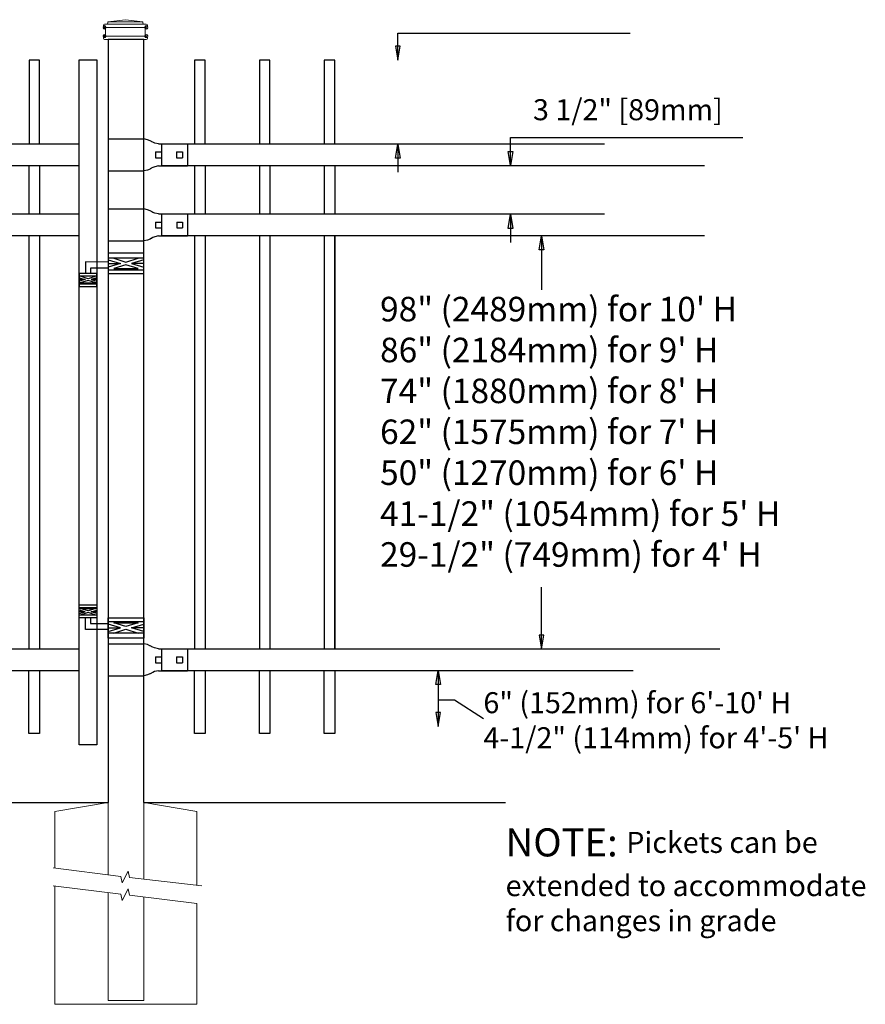
# Model space of a CAD drawing. Units: inches. Extents: x 38 to 593, y 35 to 401.
# Drawn here: x 212 to 272, y 138 to 208 of the extents above; entities that cross this region are included whole.
import ezdxf

# ---------------------------------------------------------------- set-up
doc = ezdxf.new("R2010")
doc.units = ezdxf.units.IN
doc.header["$MEASUREMENT"] = 0
for name, color, linetype in [('3D OBJECT 1', 250, 'Continuous'), ('CONCREATE 1', 250, 'Continuous'), ('DIMENSION 1', 250, 'Continuous'), ('GATE POST 1', 250, 'Continuous'), ('Layer 1', 250, 'Continuous'), ('PICKETS 1', 250, 'Continuous'), ('RAILS 1', 250, 'Continuous')]:
    doc.layers.add(name, color=color, linetype=linetype)
doc.styles.get("Standard").update_dxf_attribs({"font": 'Verdana.ttf'})

# ---------------------------------------------------------------- blocks, each defined once
blk = doc.blocks.new('JOINT')
for p, q in [((893.61, 1078.27), (894.46, 1078.47)), ((894.46, 1078.47), (894.86, 1078.63)), ((894.46, 1078.47), (894.46, 1078.47)), ((894.86, 1078.63), (895.1, 1078.74)), ((895.17, 1078.79), (895.1, 1078.74)), ((895.17, 1078.79), (895.49, 1078.98)), ((895.5, 1078.98), (896.05, 1079.21)), ((896.05, 1079.21), (896.91, 1079.41)), ((893.61, 1073.37), (894.46, 1073.18)), ((894.46, 1073.18), (894.46, 1073.18)), ((894.46, 1073.18), (894.86, 1073.02)), ((894.86, 1073.02), (895.1, 1072.9)), ((895.17, 1072.85), (895.1, 1072.9)), ((895.17, 1072.85), (895.49, 1072.67)), ((895.5, 1072.66), (896.05, 1072.43)), ((896.05, 1072.43), (896.91, 1072.24))]:
    blk.add_line(p, q)
at = {"layer": 'Layer 1', "color": 250, "lineweight": 25}
for points in [[(893.61, 1078.27), (887.1, 1078.27)], [(887.1, 1078.27), (887.1, 1073.37)], [(904.83, 1079.41), (896.91, 1079.41)], [(896.91, 1072.24), (896.91, 1079.41)], [(904.83, 1079.41), (904.83, 1072.24)], [(888.23, 1076.48), (888.23, 1075.16)], [(889.55, 1076.48), (888.23, 1076.48)], [(889.55, 1076.48), (889.55, 1075.16)], [(892.95, 1076.48), (892.95, 1075.16)], [(892.95, 1076.48), (892.95, 1075.16)], [(894.27, 1076.48), (892.95, 1076.48)], [(894.27, 1076.48), (894.27, 1075.16)], [(896.91, 1072.24), (896.91, 1075.82)], [(889.55, 1075.16), (888.23, 1075.16)], [(894.27, 1075.16), (892.95, 1075.16)], [(893.61, 1073.37), (887.1, 1073.37)], [(904.83, 1072.24), (896.91, 1072.24)]]:
    blk.add_lwpolyline(points, dxfattribs=at)
blk = doc.blocks.new('concrite base')
at = {"layer": 'Layer 1', "color": 250, "lineweight": 20}
for points in [[(110.074, 265.076), (110.074, 265.076), (113.119, 265.583), (113.119, 265.583)], [(113.119, 265.583), (113.119, 265.583), (113.119, 263.529), (113.119, 261.454)], [(118.194, 265.076), (118.194, 265.076), (115.149, 265.583), (115.149, 265.583)], [(115.149, 261.201), (115.149, 263.381), (115.149, 265.583), (115.149, 265.583)], [(110.074, 261.835), (110.074, 263.525), (110.074, 265.076), (110.074, 265.076)], [(118.194, 265.076), (118.194, 265.076), (118.194, 262.969), (118.194, 260.852)], [(110.074, 254.05), (110.074, 255.79), (110.074, 260.82), (110.074, 260.82)], [(113.119, 260.439), (113.119, 260.439), (113.119, 254.265), (113.119, 254.265)], [(115.149, 254.265), (115.149, 254.265), (115.149, 260.185), (115.149, 260.185)], [(118.194, 259.805), (118.194, 259.805), (118.194, 254.05), (118.194, 254.05)], [(118.194, 254.05), (118.194, 254.05), (110.074, 254.05), (110.074, 254.05)], [(113.119, 254.265), (113.119, 254.265), (115.149, 254.265), (115.149, 254.265)]]:
    blk.add_open_spline(points, degree=3, dxfattribs=at)
for points in [[(109.973, 261.848), (109.973, 261.848), (113.832, 261.365), (113.832, 261.365), (113.832, 261.365), (113.914, 261.003), (113.914, 261.003), (113.914, 261.003), (114.253, 261.664), (114.253, 261.664), (114.253, 261.664), (114.336, 261.302), (114.336, 261.302), (114.336, 261.302), (118.476, 260.82), (118.476, 260.82)], [(109.973, 260.832), (109.973, 260.832), (113.832, 260.35), (113.832, 260.35), (113.832, 260.35), (113.914, 259.988), (113.914, 259.988), (113.914, 259.988), (114.253, 260.649), (114.253, 260.649), (114.253, 260.649), (114.336, 260.287), (114.336, 260.287), (114.336, 260.287), (118.194, 259.805), (118.194, 259.805)]]:
    blk.add_open_spline(points, degree=3, knots=[0, 0, 0, 0, 0.2, 0.2, 0.2, 0.4, 0.4, 0.4, 0.6, 0.6, 0.6, 0.8, 0.8, 0.8, 1, 1, 1, 1], dxfattribs=at)
blk = doc.blocks.new('hing')
at = {"layer": '3D OBJECT 1', "color": 250}
for p, q in [((92.063, 1121.519), (92.937, 1121.256)), ((92.937, 1121.256), (92.063, 1120.994)), ((92.063, 1121.256), (92.937, 1121.256)), ((93.327, 1121.357), (92.452, 1121.62)), ((92.452, 1120.893), (93.327, 1121.155)), ((94.201, 1121.62), (93.327, 1121.357)), ((93.327, 1121.155), (94.201, 1120.893)), ((94.593, 1121.519), (93.718, 1121.256)), ((93.718, 1121.256), (94.593, 1120.994)), ((94.593, 1121.256), (93.718, 1121.256)), ((94.593, 1121.358), (96.206, 1121.359)), ((95.844, 1120.952), (94.593, 1120.952)), ((95.844, 1120.545), (95.844, 1120.952)), ((96.206, 1121.359), (96.206, 1120.545)), ((94.201, 1120.893), (92.452, 1120.893)), ((95.407, 1120.225), (95.812, 1120.104)), ((95.465, 1120.338), (96.029, 1120.169)), ((96.029, 1120.169), (96.593, 1120.338)), ((96.657, 1120.226), (96.247, 1120.104)), ((95.812, 1120.104), (95.407, 1119.982)), ((95.407, 1120.104), (95.812, 1120.104)), ((95.465, 1119.869), (96.029, 1120.038)), ((96.593, 1119.869), (95.465, 1119.869)), ((96.029, 1120.038), (96.593, 1119.869)), ((96.247, 1120.104), (96.657, 1120.104)), ((96.247, 1120.104), (96.657, 1119.981))]:
    blk.add_line(p, q, dxfattribs=at)
for points in [[(92.063, 1121.983), (94.593, 1121.983), (94.593, 1120.529), (92.063, 1120.529)], [(92.063, 1121.62), (94.593, 1121.62), (94.593, 1120.796), (92.063, 1120.796)], [(95.407, 1120.545), (96.657, 1120.545), (96.657, 1119.608), (95.407, 1119.608)], [(95.407, 1120.338), (96.657, 1120.338), (96.657, 1119.807), (95.407, 1119.807)]]:
    blk.add_lwpolyline(points, close=True, dxfattribs=at)

msp = doc.modelspace()

# ---------------------------------------------------------------- linework, layer by layer
for p, q in [((238.526, 206.983), (255.095, 206.983)), ((246.551, 199.543), (263.12, 199.543)), ((221.66, 199.062), (221.66, 197.543)), ((212.956, 197.543), (212.956, 194.062)), ((224.768, 197.543), (224.768, 194.062)), ((229.393, 197.543), (229.393, 194.062)), ((234.018, 197.543), (234.018, 194.062)), ((221.66, 194.062), (221.66, 192.543)), ((212.956, 192.543), (212.956, 163.043)), ((224.768, 192.543), (224.767, 163.043)), ((229.393, 192.543), (229.393, 163.043)), ((234.018, 163.043), (234.018, 192.543)), ((234.018, 192.543), (234.018, 163.043)), ((221.656, 163.043), (221.656, 161.524)), ((242.56, 159.436), (244.622, 158.094))]:
    msp.add_line(p, q)
for points in [[(212.963, 199.062), (212.963, 205.062), (212.213, 205.062), (212.213, 199.062)], [(224.775, 199.062), (224.775, 205.062), (224.025, 205.062), (224.025, 199.062)], [(229.4, 199.062), (229.4, 205.062), (228.65, 205.062), (228.65, 199.062)], [(234.025, 199.062), (234.025, 205.062), (233.275, 205.062), (233.275, 199.062)], [(212.956, 161.524), (212.956, 157.017), (212.206, 157.017), (212.206, 161.524)], [(224.767, 161.524), (224.767, 157.017), (224.017, 157.017), (224.017, 161.524)], [(229.393, 161.524), (229.393, 157.017), (228.643, 157.017), (228.643, 161.524)], [(234.018, 161.524), (234.018, 157.017), (233.268, 157.017), (233.268, 161.524)]]:
    msp.add_lwpolyline(points)
msp.add_lwpolyline([(217.048, 156.222), (215.798, 156.222), (215.798, 205.081), (217.048, 205.081)], close=True)
at = {"layer": 'CONCREATE 1', "color": 250}
for p, q in [((122.362, 152.101), (217.861, 152.101)), ((220.392, 152.101), (246.205, 152.101))]:
    msp.add_line(p, q, dxfattribs=at)
at = {"layer": 'DIMENSION 1'}
for p, q in [((238.526, 205.062), (238.526, 206.983)), ((238.36, 206.062), (238.526, 205.062)), ((238.693, 206.062), (238.36, 206.062)), ((238.526, 205.062), (238.693, 206.062)), ((248.596, 191.537), (248.763, 192.537)), ((248.763, 192.537), (248.763, 188.671)), ((248.763, 192.537), (248.93, 191.537)), ((248.93, 191.537), (248.596, 191.537)), ((248.763, 163.036), (248.763, 167.475)), ((248.597, 164.036), (248.763, 163.036)), ((248.93, 164.036), (248.597, 164.036)), ((248.763, 163.036), (248.93, 164.036))]:
    msp.add_line(p, q, dxfattribs=at)
at = {"layer": 'DIMENSION 1', "color": 250}
for p, q in [((246.551, 197.543), (246.551, 199.543)), ((238.36, 198.061), (238.527, 199.061)), ((238.527, 199.061), (238.693, 198.061)), ((238.527, 199.061), (238.527, 197.061)), ((238.693, 198.061), (238.36, 198.061)), ((246.551, 197.543), (246.385, 198.543)), ((246.385, 198.543), (246.718, 198.543)), ((246.718, 198.543), (246.551, 197.543)), ((246.385, 193.061), (246.551, 194.061)), ((246.551, 194.061), (246.718, 193.061)), ((246.551, 194.061), (246.551, 192.061)), ((246.718, 193.061), (246.385, 193.061)), ((241.222, 160.525), (241.388, 161.525)), ((241.388, 161.525), (241.555, 160.525)), ((241.388, 161.525), (241.388, 157.517)), ((241.555, 160.525), (241.222, 160.525)), ((241.388, 159.436), (242.56, 159.436)), ((241.222, 158.517), (241.388, 157.517)), ((241.555, 158.517), (241.222, 158.517)), ((241.388, 157.517), (241.555, 158.517))]:
    msp.add_line(p, q, dxfattribs=at)
at = {"layer": 'GATE POST 1', "color": 250}
msp.add_lwpolyline([(220.392, 152.101), (220.392, 206.533), (217.861, 206.533), (217.861, 152.101), (217.862, 152.101)], dxfattribs=at)
at = {"layer": 'Layer 1', "color": 250, "lineweight": 20}
for points in [[(219.089, 207.944), (219.089, 207.944), (217.834, 207.788), (217.834, 207.788)], [(219.089, 207.944), (219.089, 207.944), (220.343, 207.788), (220.343, 207.788)], [(217.52, 207.552), (217.52, 207.596), (217.555, 207.631), (217.598, 207.631)], [(217.52, 207.552), (217.52, 207.552), (217.52, 207.474), (217.52, 207.474)], [(217.598, 207.395), (217.555, 207.395), (217.52, 207.431), (217.52, 207.474)], [(217.755, 207.631), (217.755, 207.631), (217.598, 207.631), (217.598, 207.631)], [(220.579, 207.395), (220.579, 207.395), (217.598, 207.395), (217.598, 207.395)], [(217.598, 207.395), (217.642, 207.395), (217.676, 207.36), (217.676, 207.317)], [(217.677, 207.317), (217.677, 207.317), (217.677, 206.846), (217.677, 206.846)], [(217.834, 207.709), (217.834, 207.666), (217.798, 207.631), (217.755, 207.631)], [(220.422, 207.631), (220.422, 207.631), (217.755, 207.631), (217.755, 207.631)], [(220.343, 207.788), (220.343, 207.788), (217.833, 207.788), (217.833, 207.788)], [(217.834, 207.788), (217.834, 207.788), (217.834, 207.709), (217.834, 207.709)], [(220.343, 207.788), (220.343, 207.788), (220.343, 207.709), (220.343, 207.709)], [(220.422, 207.631), (220.379, 207.631), (220.343, 207.666), (220.343, 207.709)], [(220.579, 207.631), (220.579, 207.631), (220.422, 207.631), (220.422, 207.631)], [(220.5, 207.317), (220.5, 207.361), (220.535, 207.395), (220.578, 207.395)], [(220.5, 207.317), (220.5, 207.317), (220.5, 206.846), (220.5, 206.846)], [(220.579, 207.631), (220.622, 207.631), (220.657, 207.596), (220.657, 207.552)], [(220.657, 207.474), (220.657, 207.43), (220.622, 207.395), (220.579, 207.395)], [(220.657, 207.552), (220.657, 207.552), (220.657, 207.474), (220.657, 207.474)], [(217.52, 206.69), (217.52, 206.733), (217.555, 206.768), (217.598, 206.768)], [(217.52, 206.69), (217.52, 206.69), (217.52, 206.611), (217.52, 206.611)], [(217.598, 206.533), (217.555, 206.533), (217.52, 206.568), (217.52, 206.611)], [(217.677, 206.846), (217.677, 206.803), (217.642, 206.768), (217.598, 206.768)], [(220.579, 206.768), (220.579, 206.768), (217.598, 206.768), (217.598, 206.768)], [(220.579, 206.533), (220.579, 206.533), (217.598, 206.533), (217.598, 206.533)], [(220.343, 206.533), (220.343, 206.533), (217.833, 206.533), (217.833, 206.533)], [(220.579, 206.768), (220.535, 206.768), (220.5, 206.803), (220.5, 206.846)], [(220.579, 206.768), (220.622, 206.768), (220.657, 206.733), (220.657, 206.69)], [(220.657, 206.611), (220.657, 206.568), (220.622, 206.533), (220.579, 206.533)], [(220.657, 206.69), (220.657, 206.69), (220.657, 206.611), (220.657, 206.611)]]:
    msp.add_open_spline(points, degree=3, dxfattribs=at)
at = {"layer": 'Layer 1', "color": 250}
for points in [[(217.598, 207.395), (217.598, 207.395), (217.494, 207.395), (217.494, 207.395), (217.494, 207.453), (217.54, 207.5), (217.598, 207.5), (217.655, 207.5), (217.702, 207.453), (217.702, 207.395), (217.702, 207.338), (217.655, 207.291), (217.598, 207.291), (217.54, 207.291), (217.494, 207.338), (217.494, 207.395), (217.494, 207.395), (217.598, 207.395), (217.598, 207.395)], [(220.579, 207.395), (220.579, 207.395), (220.474, 207.395), (220.474, 207.395), (220.474, 207.453), (220.521, 207.5), (220.579, 207.5), (220.636, 207.5), (220.683, 207.453), (220.683, 207.395), (220.683, 207.338), (220.636, 207.291), (220.579, 207.291), (220.521, 207.291), (220.474, 207.338), (220.474, 207.395), (220.474, 207.395), (220.579, 207.395), (220.579, 207.395)], [(217.598, 206.768), (217.598, 206.768), (217.494, 206.768), (217.494, 206.768), (217.494, 206.825), (217.54, 206.872), (217.598, 206.872), (217.655, 206.872), (217.702, 206.825), (217.702, 206.768), (217.702, 206.711), (217.655, 206.664), (217.598, 206.664), (217.54, 206.664), (217.494, 206.711), (217.494, 206.768), (217.494, 206.768), (217.598, 206.768), (217.598, 206.768)], [(220.579, 206.768), (220.579, 206.768), (220.474, 206.768), (220.474, 206.768), (220.474, 206.825), (220.521, 206.872), (220.579, 206.872), (220.636, 206.872), (220.683, 206.825), (220.683, 206.768), (220.683, 206.711), (220.636, 206.664), (220.579, 206.664), (220.521, 206.664), (220.474, 206.711), (220.474, 206.768), (220.474, 206.768), (220.579, 206.768), (220.579, 206.768)]]:
    msp.add_open_spline(points, degree=3, knots=[0, 0, 0, 0, 0.166667, 0.166667, 0.166667, 0.333333, 0.333333, 0.333333, 0.5, 0.5, 0.5, 0.666667, 0.666667, 0.666667, 0.833333, 0.833333, 0.833333, 1, 1, 1, 1], dxfattribs=at)
at = {"layer": 'PICKETS 1'}
for points in [[(212.206, 197.543), (212.206, 194.062)], [(224.017, 197.543), (224.017, 194.062)], [(228.643, 197.543), (228.643, 194.062)], [(233.268, 197.543), (233.268, 194.062)], [(212.206, 192.543), (212.206, 163.043)], [(224.017, 192.543), (224.017, 163.043)], [(228.643, 192.543), (228.643, 163.043)], [(233.268, 192.543), (233.268, 163.043)]]:
    msp.add_lwpolyline(points, dxfattribs=at)
at = {"layer": 'RAILS 1', "color": 250}
for p, q in [((253.251, 199.062), (221.66, 199.062)), ((221.66, 197.543), (260.395, 197.543)), ((253.252, 194.062), (221.66, 194.062)), ((221.66, 192.543), (260.395, 192.543)), ((261.489, 163.043), (221.656, 163.043)), ((221.656, 161.524), (255.308, 161.524))]:
    msp.add_line(p, q, dxfattribs=at)
for points in [[(215.798, 199.062), (172.362, 199.062), (172.362, 197.543), (215.798, 197.543)], [(215.798, 194.062), (172.362, 194.062), (172.362, 192.543), (215.798, 192.543)], [(215.798, 163.043), (172.362, 163.043), (172.362, 161.524), (215.798, 161.524)]]:
    msp.add_lwpolyline(points, close=True, dxfattribs=at)

# ---------------------------------------------------------------- block references
for name, p, xscale, yscale, zscale in [('JOINT', (506.721, -145.139), -0.319237116245063, 0.319237116245063, 0.319237116245063), ('JOINT', (506.722, -150.139), -0.319237116245063, 0.319237116245063, 0.319237116245063), ('JOINT', (506.718, -181.158), -0.319237116245063, 0.319237116245063, 0.319237116245063), ('concrite base', (76.712, -179.291), 1.247792889434769, 1.247792889434769, 1.247792889434769)]:
    msp.add_blockref(name, p, dxfattribs=dict(xscale=xscale, yscale=yscale, zscale=zscale))
at = {"xscale": -1}
msp.add_blockref('hing', (312.455, -930.698), dxfattribs=at)
at = {"rotation": 180}
msp.add_blockref('hing', (312.454, 1285.816), dxfattribs=at)

# ---------------------------------------------------------------- texts
at = {"layer": 'DIMENSION 1', "color": 250, "char_height": 1.5, "attachment_point": 1}
for s, insert in [('\\A1;3 1/2" [89mm]', (248.158, 202.273)), ('\\A1;6" (152mm) for 6\'-10\' H\\P4-1/2" (114mm) for 4\'-5\' H', (244.622, 159.975))]:
    msp.add_mtext_dynamic_manual_height_columns(s, width=44.07535, gutter_width=1, heights=[10.378], dxfattribs=dict(at, insert=insert))
at = {"layer": 'DIMENSION 1', "attachment_point": 1}
for s, width, heights, insert, char_height in [('\\A1;\\pxql;98" (2489mm) for 10\' H\\P86" (2184mm) for 9\' H\\P74" (1880mm) for 8\' H\\P62" (1575mm) for 7\' H\\P50" (1270mm) for 6\' H\\P41-1/2" (1054mm) for 5\' H\\P29-1/2" (749mm) for 4\' H', 45.26907, [31.993], (237.253, 188.176), 1.75), ('\\A1;NOTE: {\\H0.75x;Pickets can be\\Pextended to accommodate\\Pfor changes in grade}', 64.13205, [16.224], (246.205, 150.26), 2)]:
    msp.add_mtext_dynamic_manual_height_columns(s, width=width, gutter_width=1, heights=heights, dxfattribs=dict(at, insert=insert, char_height=char_height))

doc.saveas('drawing.dxf')
